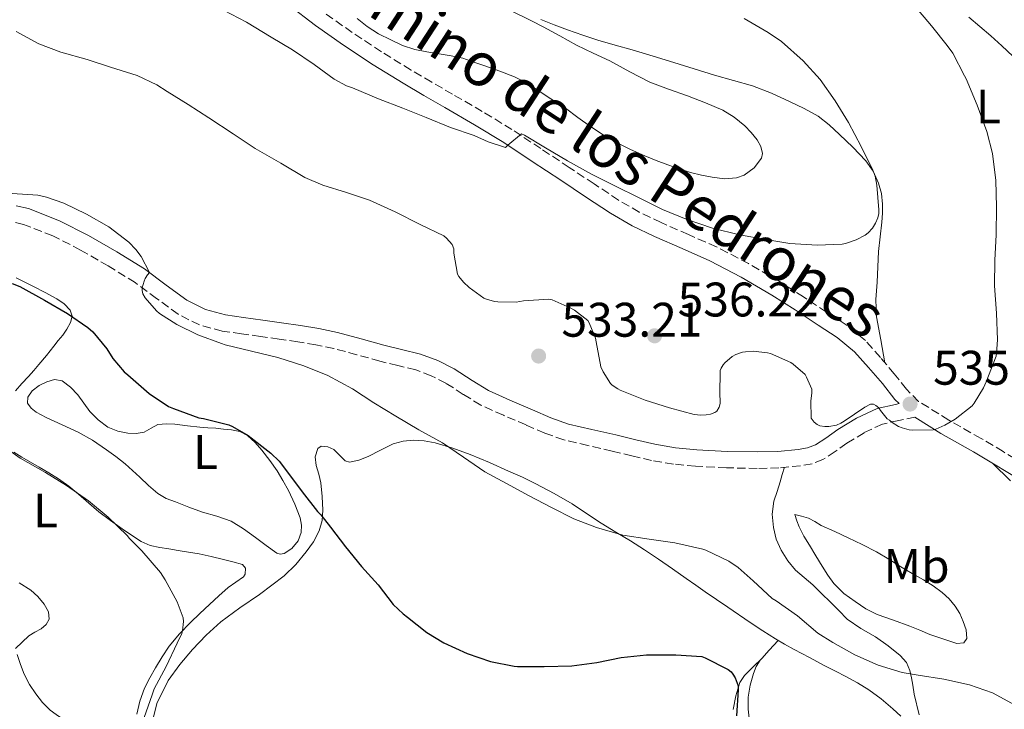
# Model space of a CAD drawing. Units: metres. Extents: x 553030 to 556470, y 4707816 to 4710155.
# Drawn here: x 554451 to 554654, y 4708843 to 4708986 of the extents above; entities that cross this region are included whole.
import ezdxf
from ezdxf.enums import TextEntityAlignment as Align

# ---------------------------------------------------------------- set-up
doc = ezdxf.new("R2010")
doc.units = ezdxf.units.M
doc.header["$MEASUREMENT"] = 0
doc.linetypes.add('DGN Style 3', pattern=[2.435890702152634, 1.739921930109024, -0.6959687720436097])
for name, color, linetype, lineweight in [('Camino', 7, 'DGN Style 3', 0), ('Cota de punto acotado terreno', 7, 'Continuous', 0), ('Curva de nivel directora', 30, 'Continuous', 30), ('Curva de nivel intermedia', 30, 'Continuous', 0), ('Etiqueta de uso rústico', 92, 'Continuous', 0), ('Fuente-manantial-naciente', 7, 'Continuous', 0), ('Línea de cambio de uso (parcela vista)', 92, 'Continuous', 0), ('Margen derecho', 7, 'Continuous', 0), ('Punto acotado terreno (símbolo)', 7, 'Continuous', 0)]:
    doc.layers.add(name, color=color, linetype=linetype, lineweight=lineweight)
doc.styles.add('Style-Arial', font='arial.ttf')

# ---------------------------------------------------------------- blocks, each defined once
blk = doc.blocks.new('5PATER')
at = {"layer": 'Fuente-manantial-naciente', "linetype": 'Continuous', "lineweight": 0}
h = blk.add_hatch(color=51, dxfattribs=at)
edge = h.paths.add_edge_path()
edge.add_ellipse((0, 0), major_axis=(-0.1095731443231308, -0.1110710700762829), ratio=0.9994222409660317, start_angle=0, end_angle=360)

msp = doc.modelspace()

# ---------------------------------------------------------------- linework, layer by layer
at = {"layer": 'Camino', "color": 7, "linetype": 'DGN Style 3', "lineweight": 0}
for points in [[(554658.6400000005, 4708893.820000002, 534.6000000000058), (554654.1000000008, 4708896.550000001, 534.7700000000042), (554649.5499999999, 4708899.270000001, 534.9499999999971), (554642.8199999998, 4708903.07, 535.1600000000036), (554636.6099999984, 4708906.939999999, 535.3800000000048), (554634.0899999993, 4708909.470000003, 535.5500000000029), (554631.5799999969, 4708912.630000001, 535.729999999996), (554628.6900000012, 4708916.03, 535.8699999999955), (554625.5899999988, 4708919.52, 536.0200000000041), (554621.6399999993, 4708922.750000001, 536.2200000000013), (554617.5500000011, 4708925.390000002, 536.4199999999983), (554612.8299999982, 4708928.529999999, 536.6600000000036), (554607.8500000006, 4708931.689999999, 536.8999999999943), (554601.449999999, 4708935.4, 537.2400000000054), (554594.7999999992, 4708938.86, 537.6100000000006), (554589.0100000001, 4708941.42, 537.9100000000036), (554583.3500000006, 4708943.890000002, 538.2299999999959), (554578.8500000011, 4708946.070000002, 538.5700000000071), (554574.5500000007, 4708948.520000001, 538.929999999993), (554569.4999999992, 4708951.869999999, 539.3200000000071), (554564.3700000016, 4708955.28, 539.6699999999984), (554558.4699999986, 4708959.189999999, 539.8099999999978), (554552.5100000018, 4708963.130000002, 539.9400000000023), (554546.3799999985, 4708966.86, 540.5599999999979), (554540.2399999985, 4708970.41, 541.1699999999983), (554535.9200000024, 4708972.92, 541.4100000000036), (554531.6399999997, 4708975.41, 541.6199999999953), (554525.5100000009, 4708979.200000001, 541.8899999999996), (554519.4899999971, 4708983.180000001, 542.1499999999943), (554513.8099999975, 4708987.170000002, 542.3600000000006)], [(554635.8399999995, 4708903.660000001, 535.3399999999965), (554632.5, 4708902.99, 535.1300000000047), (554629.1600000006, 4708902.25, 534.8099999999977), (554625.3500000018, 4708900.470000001, 534.6100000000007), (554621.7499999988, 4708898.28, 534.4100000000036), (554619.3299999981, 4708896.560000001, 534.1600000000036), (554616.8299999969, 4708894.900000001, 533.9700000000012), (554614.5599999982, 4708894.040000003, 533.979999999996), (554612.1900000012, 4708893.609999999, 534.0099999999948), (554607.7099999996, 4708893.210000001, 534.0000000000001), (554603.239999997, 4708893.080000003, 533.9900000000052), (554596.8700000012, 4708893.210000001, 534.0200000000042), (554590.4899999975, 4708893.560000002, 533.9900000000052), (554585.9099999999, 4708893.980000001, 533.7899999999937), (554581.3900000004, 4708894.730000001, 533.529999999999), (554577.3099999989, 4708895.699999999, 533.3200000000071), (554573.2399999986, 4708896.680000001, 533.1300000000047), (554568.2299999996, 4708897.800000003, 533.0899999999966), (554563.2399999985, 4708898.990000002, 533.0800000000017), (554559.3, 4708900.390000001, 532.7400000000054), (554555.4299999988, 4708902.070000002, 532.4100000000036), (554550.7300000003, 4708904.070000002, 532.279999999999), (554546.0599999989, 4708906.170000001, 532.279999999999), (554542.4400000002, 4708908.380000002, 532.3999999999943), (554538.8700000005, 4708910.699999999, 532.5200000000041), (554535.8199999996, 4708912.250000001, 532.529999999999), (554532.6200000009, 4708913.450000001, 532.4700000000012), (554528.8999999971, 4708914.36, 532.2700000000042), (554525.1800000002, 4708915.240000002, 532.0500000000029), (554520.4200000013, 4708916.590000001, 531.9199999999984), (554515.6600000004, 4708917.87, 531.779999999999), (554511.9699999979, 4708918.640000001, 531.4100000000036), (554508.2499999985, 4708919.24, 531.0500000000029), (554504.3799999994, 4708919.800000001, 530.9100000000036), (554500.5100000004, 4708920.350000001, 530.8399999999965), (554496.5599999985, 4708920.9, 530.8300000000019), (554492.6200000001, 4708921.45, 530.7899999999936), (554487.8999999972, 4708922.730000001, 530.6300000000047), (554483.4800000004, 4708924.950000001, 530.4499999999972), (554479.0199999991, 4708928.210000002, 530.3300000000017), (554474.6299999993, 4708931.480000002, 530.1799999999931), (554469.039999999, 4708934.92, 529.6499999999943), (554463.3199999991, 4708938.220000001, 529.029999999999), (554457.539999999, 4708941.16, 528.5800000000017), (554451.5199999998, 4708943.51, 528.179999999993), (554449.6499999987, 4708943.920000001, 528.0800000000019)]]:
    msp.add_polyline3d(points, dxfattribs=at)
at = {"layer": 'Curva de nivel directora', "color": 30, "linetype": 'Continuous', "lineweight": 30, "elevation": 525.0000000000001, "flags": 128}
for points in [[(554449.1500000004, 4708931.320000002), (554450.7499999985, 4708930.670000001), (554455.829999999, 4708927.880000001), (554460.5900000001, 4708925.130000002), (554464.8300000001, 4708922.220000002), (554465.8200000003, 4708921.310000002), (554468.7599999995, 4708917.77), (554469.98, 4708915.830000001), (554472.3299999991, 4708913.070000002), (554473.0800000002, 4708912.390000002), (554477.4700000001, 4708908.600000001), (554481.5099999991, 4708905.910000001), (554482.5499999984, 4708905.449999999), (554487.7400000007, 4708903.560000001), (554488.7099999986, 4708903.390000001), (554493.9500000001, 4708902.060000001), (554494.7500000002, 4708901.74), (554497.9499999988, 4708899.880000001), (554502.6499999994, 4708896.270000001), (554504.3799999994, 4708894.550000003), (554505.8999999993, 4708892.600000001), (554509.1499999993, 4708888.27), (554512.3300000001, 4708884.17), (554513.0199999984, 4708883.480000001), (554515.0199999989, 4708880.92), (554518.0900000001, 4708876.87), (554521.4299999994, 4708872.84), (554524.8400000003, 4708869.050000001), (554527.9499999994, 4708864.949999999), (554529.9900000001, 4708863.000000001), (554530.9099999988, 4708862.33), (554534.9099999998, 4708859.16)], [(554534.9099999998, 4708859.16), (554538.4399999991, 4708857.03), (554543.2600000004, 4708854.810000001), (554548.0899999985, 4708853.180000002), (554552.9900000001, 4708852.190000001), (554553.6699999997, 4708852.150000001), (554559.1900000006, 4708852.150000001), (554564.9199999993, 4708852.310000001), (554570.029999999, 4708853), (554575.0699999993, 4708853.99), (554580.3099999985, 4708854.59), (554585.8000000004, 4708854.59), (554586.3899999983, 4708854.59), (554591.7699999983, 4708854.220000001), (554592.4700000002, 4708853.960000002), (554597.2099999988, 4708851.529999999), (554597.8199999989, 4708851.02), (554598.19, 4708850.600000001), (554598.6500000004, 4708849.800000002), (554599.2599999984, 4708848.15), (554599.2599999984, 4708847.350000001), (554598.9500000001, 4708841.99)]]:
    msp.add_lwpolyline(points, dxfattribs=at)
at = {"layer": 'Curva de nivel intermedia', "color": 30, "linetype": 'Continuous', "lineweight": 0, "flags": 128}
for points, elevation in [([(554492.8400000014, 4708987.8), (554497.6300000014, 4708985.27), (554502.7300000021, 4708982.23), (554507.16, 4708979.560000001), (554511.6100000002, 4708976.539999999), (554515.7699999999, 4708973.550000001), (554518.3200000003, 4708972.17), (554519.5200000005, 4708971.74), (554524.9200000007, 4708969.480000001), (554529.9800000011, 4708967.5), (554534.8000000003, 4708965.630000001), (554539.7900000014, 4708963.559999999), (554544.7300000011, 4708961.909999999), (554547.6100000001, 4708960.539999999), (554551.2100000009, 4708959.429999999), (554551.6600000003, 4708959.909999999), (554554.5200000012, 4708962.199999998), (554555.0800000001, 4708961.930000001), (554559.4400000009, 4708959.34), (554564.0000000007, 4708956.65), (554568.9400000004, 4708953.91), (554574.0299999999, 4708951.369999998), (554578.5200000004, 4708949.16), (554583.6100000021, 4708946.59), (554588.5499999997, 4708944.600000001), (554593.9600000011, 4708942.73), (554599.5500000012, 4708941.369999998), (554605.0300000019, 4708940.359999998), (554609.9800000006, 4708939.58), (554615.610000001, 4708939.189999999), (554620.780000001, 4708939.399999999), (554621.4800000006, 4708939.539999997), (554623.7100000012, 4708940.329999999), (554625.5300000008, 4708941.259999999), (554626.1699999999, 4708941.739999999), (554627.0799999997, 4708942.699999998), (554627.7100000001, 4708943.749999999), (554628.1500000004, 4708944.890000001), (554628.3600000005, 4708945.77), (554628.3800000006, 4708946.55), (554627.9900000016, 4708951.619999999), (554627.6100000016, 4708953.460000001), (554627.1600000003, 4708954.71), (554624.7300000004, 4708959.58), (554622.0800000018, 4708964.55), (554619.3700000006, 4708969.02), (554616.2200000011, 4708973.430000001), (554612.7300000021, 4708977.319999998), (554608.2500000005, 4708981.32), (554605.5000000013, 4708983.15), (554600.5599999992, 4708986.029999999)], 540.0000000000001), ([(554592.7000000004, 4708904.15), (554593.5499999997, 4708904.3), (554594.4700000007, 4708904.619999999), (554594.8900000008, 4708904.949999998), (554595.3400000001, 4708905.739999999), (554595.5500000003, 4708906.470000001), (554595.5800000015, 4708907.13), (554595.480000001, 4708908.27), (554595.5599999991, 4708913.34), (554595.7699999993, 4708913.819999999), (554596.1900000017, 4708914.52), (554596.5400000004, 4708914.92), (554598.0300000013, 4708916.23), (554598.78, 4708916.630000002), (554600.2000000017, 4708917.099999999), (554600.8299999997, 4708917.21), (554602.3899999999, 4708917.289999999), (554605.3499999993, 4708916.970000002), (554605.9600000017, 4708916.810000001), (554610.1500000004, 4708914.949999998), (554610.6700000013, 4708914.62), (554613.1100000021, 4708912.489999999), (554613.4500000018, 4708911.929999999), (554614.4900000012, 4708909.430000001), (554614.5100000014, 4708908.63), (554614.3000000012, 4708907.060000001), (554614.3800000016, 4708903.449999998), (554614.9900000019, 4708902.659999999), (554615.610000001, 4708902.17), (554616.1500000019, 4708901.899999999), (554617.1900000012, 4708901.74), (554618.0600000008, 4708901.75), (554619.6100000021, 4708902.020000001), (554620.5500000007, 4708902.409999999), (554621.2100000001, 4708902.859999998), (554625.4700000003, 4708905.739999999), (554626.6799999997, 4708906.339999998), (554627.2899999998, 4708906.359999998), (554627.7700000004, 4708906.100000001), (554628.3899999995, 4708905.59), (554628.7000000002, 4708905.08), (554630.0900000005, 4708903.34), (554630.570000001, 4708903.050000001), (554631.1499999999, 4708902.57), (554632.4100000006, 4708901.779999998), (554633.1799999995, 4708901.460000001), (554634.6799999994, 4708901.05), (554635.2600000005, 4708900.980000001), (554639.6400000014, 4708901.060000001), (554640.1700000011, 4708901.210000001), (554642.0399999998, 4708902.020000001), (554644.1400000008, 4708903.27), (554647.6700000003, 4708906.039999999), (554648.1200000016, 4708906.600000001), (554650.0400000017, 4708909.720000001), (554650.6000000006, 4708910.949999999), (554652.620000001, 4708916.300000001), (554652.7300000007, 4708916.819999999), (554652.9200000007, 4708919.67), (554652.6800000014, 4708925.140000001), (554652.3300000007, 4708930.81), (554652.3799999997, 4708936.140000001), (554652.63, 4708941.34), (554652.7000000017, 4708947.130000001), (554652.600000001, 4708952.600000001), (554651.9000000013, 4708958.179999999), (554650.7100000001, 4708962.71), (554648.7300000018, 4708968.140000002), (554646.4600000009, 4708973.589999998), (554646.11, 4708974.179999999), (554643.6600000003, 4708978.869999998), (554642.4900000013, 4708980.470000001), (554639.2800000015, 4708984.55), (554635.8000000013, 4708988.630000001)], 535), ([(554449.9600000017, 4708983.369999999), (554454.6800000002, 4708980.84), (554459.24, 4708979.100000001), (554464.7000000007, 4708977.59), (554469.5000000016, 4708975.989999999), (554475.0200000004, 4708974.25), (554479.0999999995, 4708972.350000001), (554481.2400000008, 4708971), (554485.5800000017, 4708968.269999999), (554489.8200000017, 4708965.499999999), (554494.8300000008, 4708962.249999999), (554499.4000000017, 4708959.189999999), (554504.7000000012, 4708956.17), (554509.6900000002, 4708953.230000001), (554513.4000000006, 4708951.609999999), (554518.28, 4708950.119999999), (554523.0499999999, 4708948.539999999), (554528.3600000007, 4708946.140000001), (554533.5100000005, 4708943.480000001), (554538.4400000013, 4708941.179999998), (554539.0000000001, 4708940.67), (554540.12, 4708939.350000001), (554540.4700000009, 4708938.440000001), (554540.490000001, 4708937.550000001), (554541.2599999999, 4708933.239999999), (554541.5599999995, 4708932.749999999), (554542.5200000005, 4708931.560000001), (554543.6900000018, 4708930.470000001), (554546.7000000003, 4708928.300000002), (554547.2600000014, 4708928.039999997), (554548.8700000007, 4708927.589999998), (554549.5600000013, 4708927.499999999), (554553.3700000001, 4708927.470000001), (554554.8699999999, 4708927.74), (554560.1699999997, 4708928.09), (554560.8300000011, 4708927.899999999), (554564.5199999993, 4708926.300000001), (554565.4500000012, 4708925.789999999), (554568.1700000014, 4708923.63), (554568.4599999998, 4708923.149999999), (554569.820000001, 4708920.009999999), (554569.9000000015, 4708919.269999999), (554570.8899999994, 4708914.07), (554571.35, 4708913.050000001), (554572.8699999999, 4708910.63), (554573.2600000009, 4708910.279999999), (554574.3800000009, 4708909.499999999), (554574.8900000005, 4708909.239999999), (554580.0700000017, 4708907.21), (554585.0800000007, 4708905.580000001), (554590.2199999993, 4708904.249999999), (554591.5600000004, 4708904.119999999), (554592.7000000004, 4708904.15)], 535), ([(554449.1300000002, 4708949.899999999), (554454.4800000013, 4708949.550000001), (554456.2800000005, 4708949.16), (554459.8800000014, 4708947.880000002), (554464.5599999997, 4708945.66), (554469.1200000016, 4708943.02), (554473.2800000013, 4708939.819999999), (554474.760000001, 4708938.330000001), (554475.8200000006, 4708936.909999999), (554477.5800000018, 4708933.579999999), (554477.1799999995, 4708933.100000001), (554476.7000000011, 4708932.309999999), (554476.4599999997, 4708931.75), (554476.0700000009, 4708930.409999999), (554476.0599999997, 4708929.83), (554476.1700000014, 4708929.15), (554476.7000000011, 4708928.33), (554479.0000000012, 4708925.63), (554479.6400000005, 4708925.08), (554483.180000001, 4708922.81), (554487.5300000006, 4708920.710000001), (554492.4700000006, 4708918.869999999), (554493.1800000012, 4708918.649999999), (554498.6500000006, 4708917.289999999), (554504.1100000012, 4708915.99), (554509.4700000011, 4708914.3), (554514.4100000008, 4708912.269999999), (554519.5300000017, 4708909.550000001), (554523.9599999996, 4708906.630000001), (554528.5100000005, 4708903.899999999), (554533.2900000014, 4708901.07), (554538.1200000017, 4708898.390000001), (554542.5099999994, 4708895.399999999), (554546.9100000004, 4708892.390000001), (554551.3899999998, 4708889.960000001), (554556.0900000003, 4708887.42), (554560.7100000004, 4708885.02), (554565.3100000004, 4708882.699999999), (554570.010000001, 4708880.869999998), (554575.4699999995, 4708879.310000001), (554580.8700000017, 4708878.430000001), (554586.1900000015, 4708877.690000001), (554591.9500000017, 4708876.409999999), (554592.5900000008, 4708876.17), (554597.3499999995, 4708873.899999999), (554599.2899999997, 4708872.59), (554602.41, 4708869.849999999), (554606.3300000007, 4708866.230000001), (554607.1799999998, 4708865.689999999), (554611.5600000008, 4708862.599999998), (554615.7699999998, 4708859.050000001), (554618.8400000008, 4708857.079999999), (554623.4000000006, 4708854.55), (554628.2199999996, 4708852.439999999), (554633.2199999997, 4708850.92), (554636.5400000013, 4708850.380000001), (554641.8299999996, 4708849.509999999), (554647.1300000015, 4708848.34), (554651.8600000012, 4708846.710000001), (554652.8100000012, 4708846.25), (554657.9600000009, 4708843.42)], 530.0000000000001), ([(554446.6, 4708898.140000001), (554450.790000001, 4708895.179999998), (554456.0700000004, 4708892.220000001), (554460.4300000013, 4708889.53), (554464.9199999997, 4708886.380000001), (554469.03, 4708883.019999999), (554472.9400000017, 4708879.21), (554473.400000002, 4708878.600000001), (554475.9800000014, 4708876.029999999), (554479.8300000004, 4708871.579999999), (554480.8300000018, 4708870.039999999), (554483.2600000014, 4708865.529999998), (554484.5500000011, 4708862.189999999), (554484.5900000014, 4708861.42), (554484.3800000013, 4708859.529999999), (554484.2300000015, 4708858.99), (554483.3100000006, 4708856.939999999), (554481.0000000016, 4708852.140000001), (554478.5400000007, 4708847.550000001), (554478.3300000007, 4708846.939999999), (554478.1400000006, 4708846.310000001), (554476.4700000009, 4708841.579999999)], 520)]:
    msp.add_lwpolyline(points, dxfattribs=dict(at, elevation=elevation))
at = {"layer": 'Línea de cambio de uso (parcela vista)', "color": 92, "linetype": 'Continuous', "lineweight": 0, "extrusion": (0.6731269306828603, -0.6714606618348771, 0.3099043639540118), "elevation": -2788328.016725378, "flags": 128}
msp.add_lwpolyline([(3725464.223574498, 909413.7114994444), (3725466.530427734, 909414.0440727833), (3725469.288299792, 909414.4437497876)], dxfattribs=at)
at = {"layer": 'Línea de cambio de uso (parcela vista)', "color": 92, "linetype": 'Continuous', "lineweight": 0, "extrusion": (-0.198653728136407, -0.1975561937268136, 0.9599522105905482), "elevation": -1039932.304587625, "flags": 128}
msp.add_lwpolyline([(-2947796.544094311, 3565098.431228856), (-2947796.544094311, 3565098.378045682)], dxfattribs=at)
at = {"layer": 'Línea de cambio de uso (parcela vista)', "color": 92, "linetype": 'Continuous', "lineweight": 0}
for points in [[(554520.5, 4708986.060000001, 544.0200000000041), (554522.5999999996, 4708984.430000001, 544.0200000000041), (554524.9500000002, 4708982.92, 544.0399999999936), (554527.4400000004, 4708981.630000001, 544.0500000000029), (554529.8799999999, 4708980.460000001, 544.0599999999977), (554532.4299999997, 4708979.640000001, 544.070000000007), (554534.9400000004, 4708979.199999999, 544.1100000000006), (554537.4500000002, 4708978.779999999, 544.1499999999943), (554539.9299999997, 4708978.369999999, 544.1499999999943), (554542.3799999999, 4708977.83, 544.1499999999943), (554544.6600000003, 4708977.07, 544.1600000000036), (554546.9100000003, 4708976.25, 544.1699999999983), (554549.9800000004, 4708975.17, 544.179999999993), (554553.04, 4708974.039999999, 544.1999999999971), (554555.3499999996, 4708972.850000001, 544.1999999999971), (554557.5499999998, 4708971.430000001, 544.1999999999971), (554560.5700000003, 4708969.49, 544.1300000000047), (554563.5599999996, 4708967.5, 544.070000000007), (554566.1399999997, 4708965.619999999, 544.070000000007), (554568.7199999997, 4708963.74, 544.0899999999965), (554571.3899999997, 4708962.02, 544.1000000000058), (554574.1600000003, 4708960.460000001, 544.1199999999953), (554577.0499999998, 4708959.02, 544.179999999993), (554580, 4708957.710000001, 544.2599999999948), (554582.3600000005, 4708956.75, 544.2599999999948), (554584.7300000004, 4708955.83, 544.279999999999), (554587.0800000001, 4708954.99, 544.3699999999953), (554589.4500000002, 4708954.220000001, 544.4700000000012), (554591.6799999997, 4708953.67, 544.5500000000029), (554593.9299999997, 4708953.26, 544.6300000000047), (554596.4299999997, 4708952.949999999, 544.779999999999), (554598.9400000004, 4708953.109999999, 544.9199999999983), (554600.5300000003, 4708953.66, 544.9700000000012), (554602.6299999999, 4708955.17, 545.0500000000029), (554604.1200000001, 4708957.210000001, 545.1300000000047), (554604.3399999999, 4708958.130000001, 545.1600000000036), (554604, 4708959.630000001, 545.1999999999971), (554603.2100000001, 4708960.99, 545.2400000000052), (554602.0099999999, 4708962.49, 545.25), (554600.6500000004, 4708963.850000001, 545.2400000000052), (554598.4900000002, 4708965.66, 545.2299999999959), (554596.1399999997, 4708967.109999999, 545.1900000000023), (554592.5099999999, 4708968.640000001, 544.9499999999971), (554588.8399999999, 4708970.060000001, 544.6600000000036), (554584.9100000003, 4708971.430000001, 544.4799999999959), (554581.0199999996, 4708972.890000001, 544.2899999999936), (554576.8799999999, 4708975.050000001, 544.0899999999965), (554572.7800000003, 4708977.310000001, 543.8899999999994), (554569.3200000003, 4708978.92, 543.8099999999977), (554565.8799999999, 4708980.57, 543.8000000000029), (554562.4299999997, 4708982.460000001, 543.8099999999977), (554558.9699999997, 4708984.350000001, 543.8099999999977), (554556.6900000004, 4708985.52, 543.8000000000029), (554552.0999999996, 4708987.800000001, 543.6900000000023)], [(554629.6399999997, 4708914.91, 535.8300000000017), (554628.7699999996, 4708919.65, 536.279999999999), (554627.9000000004, 4708924.390000001, 536.7400000000052), (554627.75, 4708927.970000001, 537.2100000000064), (554628.0099999999, 4708931.560000001, 537.7700000000041), (554628.1500000004, 4708934.75, 538.2100000000064), (554628.3300000001, 4708937.939999999, 538.6600000000036), (554628.6399999997, 4708940.949999999, 539.0899999999965), (554628.9900000002, 4708943.960000001, 539.5099999999948), (554629.1200000001, 4708945.82, 539.6699999999983), (554629.1600000003, 4708947.689999999, 539.75), (554628.9199999999, 4708949.890000001, 539.8500000000058), (554628.2800000003, 4708952.060000001, 539.9600000000064), (554627.1799999997, 4708954.5, 540.1000000000058), (554625.6600000003, 4708956.680000001, 540.25), (554623, 4708959.480000001, 540.3699999999953), (554620.2400000002, 4708962.119999999, 540.4900000000052), (554618.1200000001, 4708964.09, 540.8300000000017), (554615.8499999996, 4708965.859999999, 541.1900000000023), (554612.9500000002, 4708967.49, 541.3600000000006), (554609.9299999997, 4708968.890000001, 541.4600000000064), (554606.1500000004, 4708970.619999999, 541.529999999999), (554602.2800000003, 4708972.140000001, 541.6100000000006), (554598.3399999999, 4708973.25, 541.6900000000023), (554594.4000000004, 4708974.33, 541.7700000000041), (554590.2000000002, 4708975.66, 541.8500000000058), (554586, 4708976.99, 541.9400000000023), (554581.6900000004, 4708978.289999999, 542.0500000000029), (554577.3899999997, 4708979.58, 542.1699999999983), (554573.8399999999, 4708980.58, 542.2599999999948), (554570.2999999998, 4708981.58, 542.3600000000006), (554567.1399999997, 4708982.609999999, 542.4900000000052), (554564.0099999999, 4708983.720000001, 542.6300000000047), (554561.2300000004, 4708984.76, 542.6999999999971), (554558.4800000004, 4708985.869999999, 542.7599999999948)], [(554646.9600000001, 4708986.310000001, 534.0399999999936), (554649.2599999999, 4708984.4, 533.820000000007), (554651.5300000003, 4708982.49, 533.570000000007), (554653.8300000001, 4708980.42, 533.279999999999), (554656.1200000001, 4708978.310000001, 532.9700000000012)], [(554449.8499999996, 4708909.109999999, 521.4100000000036), (554451.1799999997, 4708910.619999999, 521.6900000000023), (554452.5499999998, 4708912.07, 521.9600000000064), (554453.6399999997, 4708913.310000001, 522.4499999999971), (554454.7100000001, 4708914.550000001, 522.9700000000012), (554456.2400000002, 4708916.430000001, 523.3699999999953), (554457.75, 4708918.350000001, 523.779999999999), (554458.7000000002, 4708919.5, 524.2200000000012), (554459.6399999997, 4708920.65, 524.6100000000006), (554460.4800000004, 4708921.880000001, 524.820000000007), (554461.2100000001, 4708923.210000001, 524.9799999999959), (554461.54, 4708924.529999999, 525.1199999999953), (554461.1500000004, 4708925.82, 525.1900000000023), (554459.9000000004, 4708927.119999999, 525.179999999993), (554458.4299999997, 4708928.109999999, 525.1699999999983), (554455.9900000002, 4708929.41, 525.1600000000036), (554453.5499999998, 4708930.680000001, 525.1399999999994), (554451.7699999996, 4708931.59, 525.1199999999953), (554449.9600000001, 4708932.460000001, 525.0599999999977)], [(554474.79, 4708900.32, 523.1699999999983), (554476.4699999997, 4708900.600000001, 523.3000000000029), (554477.8799999999, 4708901.430000001, 523.4499999999971), (554479.3099999996, 4708902.15, 523.6100000000006), (554481.0700000003, 4708902.279999999, 523.7700000000041), (554482.8300000001, 4708902.199999999, 523.929999999993), (554485.3899999997, 4708901.9, 523.9900000000052), (554487.9500000002, 4708901.630000001, 524.0500000000029), (554489.6100000005, 4708901.5, 524.3899999999994), (554491.2599999999, 4708901.369999999, 524.7400000000052), (554492.8899999997, 4708901.230000001, 524.8699999999953), (554494.5199999996, 4708901.07, 524.9499999999971), (554496.2300000004, 4708900.699999999, 525), (554497.8200000003, 4708899.880000001, 525.029999999999), (554499.4400000004, 4708898.460000001, 525.029999999999), (554500.8099999996, 4708896.84, 525.0099999999948), (554502.4299999997, 4708894.75, 524.9900000000052), (554503.9500000002, 4708892.59, 524.9499999999971), (554505.1600000003, 4708890.560000001, 524.8000000000029), (554506.2800000003, 4708888.49, 524.529999999999), (554507.5999999996, 4708885.699999999, 524.1300000000047), (554508.7100000001, 4708882.84, 523.6900000000023), (554509.0099999999, 4708881.369999999, 523.4499999999971), (554508.9199999999, 4708879.869999999, 523.2100000000064), (554508.29, 4708878.109999999, 522.9499999999971), (554506.9900000002, 4708876.539999999, 522.7899999999936), (554505.4100000003, 4708875.52, 522.7400000000052), (554504.5899999999, 4708875.369999999, 522.7299999999959), (554503.8700000001, 4708875.59, 522.7299999999959), (554501.6799999997, 4708877.189999999, 522.7100000000064), (554499.4800000004, 4708878.810000001, 522.7299999999959), (554497.0099999999, 4708880.58, 522.8300000000017), (554494.4299999997, 4708882.199999999, 522.9499999999971), (554491.5199999996, 4708883.199999999, 522.9700000000012), (554488.54, 4708884.01, 522.8899999999994), (554485.7300000004, 4708885.060000001, 522.679999999993), (554482.9400000004, 4708886.15, 522.4700000000012), (554481.0300000003, 4708886.890000001, 522.3500000000058), (554479.2699999996, 4708887.9, 522.25), (554477.3700000001, 4708889.560000001, 522.2100000000064), (554475.5300000003, 4708891.26, 522.179999999993), (554474.0199999996, 4708892.65, 522.0599999999977), (554472.5099999999, 4708894.039999999, 521.929999999993), (554470.6299999999, 4708895.539999999, 521.8000000000029), (554468.6500000004, 4708896.92, 521.7200000000012), (554465.79, 4708898.890000001, 521.6999999999971), (554462.7800000003, 4708900.59, 521.6999999999971), (554459.4800000004, 4708902.09, 521.7100000000064), (554456.1900000004, 4708903.59, 521.7200000000012), (554455.1500000004, 4708904.15, 521.7299999999959), (554454.1200000001, 4708904.710000001, 521.7299999999959), (554453.0800000001, 4708905.529999999, 521.7299999999959), (554452.3300000001, 4708906.539999999, 521.7299999999959), (554452.4100000003, 4708907.82, 521.7899999999936), (554453.3099999996, 4708909.100000001, 521.9100000000036), (554454.75, 4708910.24, 522.0800000000017), (554456.3300000001, 4708910.99, 522.2599999999948), (554457.9299999997, 4708911.439999999, 522.4499999999971), (554459.4800000004, 4708911.210000001, 522.6300000000047), (554461.25, 4708909.9, 522.7700000000041), (554462.7599999999, 4708908.27, 522.820000000007), (554463.9699999997, 4708906.550000001, 522.8500000000058), (554465.1900000004, 4708904.859999999, 522.8699999999953), (554466.9199999999, 4708903.100000001, 522.8800000000047), (554468.9699999997, 4708901.630000001, 522.8899999999994), (554471, 4708900.77, 522.9499999999971), (554473.0999999996, 4708900.359999999, 523.0599999999977), (554474.79, 4708900.32, 523.1699999999983)], [(554477.8200000003, 4708839.480000001, 520.5800000000017), (554479.0800000001, 4708844.52, 520.6199999999953), (554481.4299999997, 4708849.230000001, 520.7400000000052), (554483.8200000003, 4708852.560000001, 521.0099999999948), (554486.4600000001, 4708855.630000001, 521.2899999999936), (554489.25, 4708858.66, 521.5500000000029), (554492.2800000003, 4708861.4, 521.8099999999977), (554496.2699999996, 4708864.24, 521.9900000000052), (554500.2800000003, 4708867.029999999, 522.2599999999948), (554502.8799999999, 4708868.939999999, 522.679999999993), (554505.4199999999, 4708870.890000001, 523.1900000000023), (554507.8200000003, 4708873.220000001, 523.7299999999959), (554509.9800000004, 4708875.850000001, 524.2599999999948), (554511.4900000002, 4708877.92, 524.5599999999977), (554512.6799999997, 4708880.220000001, 524.8399999999965), (554513.2400000002, 4708882.32, 525.1499999999943), (554513.3899999997, 4708884.460000001, 525.4600000000064), (554513.2999999998, 4708887.289999999, 525.7899999999936), (554513, 4708890.109999999, 526.1000000000058), (554512.5499999998, 4708891.91, 526.2899999999936), (554512.04, 4708893.689999999, 526.4700000000012), (554511.8300000001, 4708895.470000001, 526.6100000000006), (554512.3600000005, 4708897.230000001, 526.7100000000064), (554513.0599999996, 4708897.689999999, 526.7400000000052), (554514.4400000004, 4708897.529999999, 526.7599999999948), (554515.7100000001, 4708897, 526.7700000000041), (554517.2599999999, 4708895.42, 526.7299999999959), (554518.0300000003, 4708894.619999999, 526.6999999999971), (554518.9100000003, 4708894.350000001, 526.7299999999959), (554520.8399999999, 4708894.800000001, 526.9700000000012), (554522.7599999999, 4708895.560000001, 527.3500000000058), (554525.3300000001, 4708896.890000001, 527.9499999999971), (554527.9800000004, 4708898.15, 528.529999999999), (554530.0499999998, 4708898.730000001, 528.9199999999983), (554532.1500000004, 4708898.92, 529.2400000000052), (554534.3799999999, 4708898.789999999, 529.4700000000012), (554536.5999999996, 4708898.350000001, 529.6100000000006), (554540.2999999998, 4708897.25, 529.7400000000052), (554543.9000000004, 4708895.949999999, 529.8800000000047), (554547.8799999999, 4708894.279999999, 530.1000000000058), (554551.8300000001, 4708892.550000001, 530.3300000000017), (554554.6699999999, 4708891.25, 530.429999999993), (554557.4800000004, 4708889.9, 530.4900000000052), (554561.2699999996, 4708887.9, 530.5500000000029), (554564.9500000002, 4708885.74, 530.4100000000036), (554567.9500000002, 4708883.74, 530.1100000000006), (554570.9400000004, 4708881.74, 529.8099999999977), (554573.9699999997, 4708879.939999999, 529.5200000000041), (554577, 4708878.140000001, 529.2200000000012), (554579.9500000002, 4708876.27, 528.9700000000012), (554582.8399999999, 4708874.33, 528.7100000000064), (554585.6900000004, 4708872.33, 528.2899999999936), (554588.54, 4708870.33, 527.8300000000017), (554590.5099999999, 4708868.949999999, 527.5599999999977), (554592.4900000002, 4708867.560000001, 527.3300000000017), (554597.1200000001, 4708864.380000001, 527.0500000000029), (554601.79, 4708861.24, 526.929999999993), (554604.3700000001, 4708859.539999999, 526.8999999999943), (554606.9900000002, 4708857.9, 526.8899999999994), (554608.9000000004, 4708856.77, 526.8899999999994), (554610.8399999999, 4708855.689999999, 526.8899999999994), (554614.04, 4708853.980000001, 526.8899999999994), (554617.2400000002, 4708852.300000001, 526.8899999999994), (554619.3899999997, 4708851.199999999, 526.8899999999994), (554621.54, 4708850.100000001, 526.8899999999994), (554623.9400000004, 4708848.76, 526.9100000000036), (554626.2800000003, 4708847.300000001, 526.9499999999971), (554628.8600000005, 4708845.460000001, 527.0500000000029), (554631.2999999998, 4708843.430000001, 527.1600000000036), (554632.9299999997, 4708841.869999999, 527.1600000000036)], [(554474.9199999999, 4708842.279999999, 519.0500000000029), (554475.5800000001, 4708845.01, 519.070000000007), (554476.5199999996, 4708847.66, 519.1100000000006), (554477.6200000001, 4708849.800000001, 519.2100000000064), (554478.8300000001, 4708851.880000001, 519.320000000007), (554480.1600000003, 4708854.140000001, 519.3999999999943), (554481.6299999999, 4708856.33, 519.4799999999959), (554483.75, 4708858.880000001, 519.570000000007), (554486.04, 4708861.230000001, 519.6699999999983), (554487.9900000002, 4708863.100000001, 520.0399999999936), (554489.9600000001, 4708864.949999999, 520.4900000000052), (554491.8899999997, 4708866.720000001, 520.570000000007), (554493.8499999996, 4708868.470000001, 520.6600000000036), (554495.4299999997, 4708869.59, 520.9199999999983), (554497.0199999996, 4708870.67, 521.1600000000036), (554497.3700000001, 4708871.25, 521.1999999999971), (554497.4100000003, 4708872.439999999, 521.2599999999948), (554496.8099999996, 4708873.230000001, 521.2899999999936), (554494.8200000003, 4708873.789999999, 521.2899999999936), (554492.8300000001, 4708874.27, 521.2700000000041), (554490.3300000001, 4708874.850000001, 521.1999999999971), (554487.8300000001, 4708875.4, 521.0800000000017), (554485.6600000003, 4708875.789999999, 520.8399999999965), (554483.4800000004, 4708876.15, 520.5800000000017), (554481.5899999999, 4708876.439999999, 520.4900000000052), (554479.6900000004, 4708876.710000001, 520.4100000000036), (554477.7000000002, 4708877.15, 520.1699999999983), (554475.8300000001, 4708877.960000001, 519.9900000000052), (554473.8399999999, 4708879.27, 519.9700000000012), (554471.9000000004, 4708880.630000001, 519.9600000000064), (554469.4800000004, 4708882.34, 519.9100000000036), (554467.0999999996, 4708884.09, 519.8600000000006), (554464.9900000002, 4708885.9, 519.7599999999948), (554462.9100000003, 4708887.75, 519.6699999999983), (554460.8799999999, 4708889.41, 519.6600000000036), (554458.75, 4708890.939999999, 519.6499999999943), (554456.7699999996, 4708892.15, 519.6199999999953), (554454.7800000003, 4708893.32, 519.6100000000006), (554452.9600000001, 4708894.380000001, 519.6100000000006), (554451.1500000004, 4708895.430000001, 519.6100000000006), (554449.5199999996, 4708896.430000001, 519.6100000000006)], [(554651.8899999997, 4708894.15, 534.8000000000029), (554655.5700000003, 4708890.49, 534.6499999999943)], [(554635.7000000002, 4708846.449999999, 529.320000000007), (554635.4000000004, 4708848.26, 529.8600000000006), (554635.1399999997, 4708849.800000001, 529.8899999999994), (554634.8200000003, 4708851.34, 529.8899999999994), (554634.0800000001, 4708853.01, 530.279999999999), (554632.8200000003, 4708854.41, 530.6100000000006), (554630.2999999998, 4708856.439999999, 530.8500000000058), (554627.6699999999, 4708858.300000001, 531.0899999999965), (554624.6799999997, 4708860.02, 531.3800000000047), (554621.8499999996, 4708861.960000001, 531.6499999999943), (554620.0999999996, 4708863.699999999, 531.8099999999977), (554618.3600000005, 4708865.449999999, 531.929999999993), (554616.54, 4708867.230000001, 531.9799999999959), (554614.7100000001, 4708869, 532.0399999999936), (554612.9500000002, 4708870.550000001, 532.320000000007), (554611.1600000003, 4708872.09, 532.6100000000006), (554609.5300000003, 4708874.01, 532.6000000000058), (554608.1900000004, 4708876.199999999, 532.6100000000006), (554607.1799999997, 4708878.49, 532.8699999999953), (554606.5999999996, 4708880.869999999, 533.1300000000047), (554606.3399999999, 4708883.609999999, 533.3300000000017), (554606.6799999997, 4708886.310000001, 533.5099999999948), (554607.3200000003, 4708888.310000001, 533.570000000007), (554607.9600000001, 4708890.310000001, 533.6699999999983), (554608.4000000004, 4708891.810000001, 533.8300000000017), (554608.8499999996, 4708893.310000001, 534)], [(554610.9900000002, 4708883.560000001, 533.1300000000047), (554611.4299999997, 4708882.27, 533.0099999999948), (554611.8799999999, 4708880.980000001, 532.8999999999943), (554612.8799999999, 4708879.07, 532.8099999999977), (554614.0700000003, 4708877.24, 532.7400000000052), (554615.3799999999, 4708875.050000001, 532.5200000000041), (554616.6799999997, 4708872.869999999, 532.3300000000017), (554617.8200000003, 4708871.039999999, 532.2299999999959), (554619.0800000001, 4708869.27, 532.1300000000047), (554621.1100000005, 4708867.26, 532.0099999999948), (554623.4500000002, 4708865.58, 531.8899999999994), (554625.6799999997, 4708864.100000001, 531.9499999999971), (554628.04, 4708862.890000001, 532.0399999999936), (554631.4199999999, 4708861.699999999, 531.7100000000064), (554634.79, 4708860.52, 531.4100000000036), (554636.8600000005, 4708859.65, 531.4100000000036), (554638.9400000004, 4708858.779999999, 531.429999999993), (554641, 4708858.050000001, 531.4100000000036), (554643.0800000001, 4708857.4, 531.529999999999), (554644.5199999996, 4708856.9, 531.8000000000029), (554645.9400000004, 4708857.060000001, 532.1199999999953), (554646.5800000001, 4708857.939999999, 532.3300000000017), (554646.4500000002, 4708859.720000001, 532.6499999999943), (554645.7999999998, 4708861.460000001, 532.9700000000012), (554645.0999999996, 4708863.07, 533.3300000000017), (554644.1699999999, 4708864.619999999, 533.6999999999971), (554642.9299999997, 4708866.140000001, 534.0500000000029), (554641.5, 4708867.460000001, 534.2299999999959), (554639.5999999996, 4708868.810000001, 534.2400000000052), (554637.6399999997, 4708870.039999999, 534.25), (554635.2999999998, 4708871.380000001, 534.3000000000029), (554632.9500000002, 4708872.730000001, 534.3399999999965), (554630.4299999997, 4708874.32, 534.3500000000058), (554627.8700000001, 4708875.859999999, 534.3399999999965), (554624.9600000001, 4708877.33, 534.3300000000017), (554622.0300000003, 4708878.730000001, 534.3099999999977), (554619.25, 4708880.02, 534.25), (554616.4699999997, 4708881.300000001, 534.1300000000047), (554615.1500000004, 4708882.130000001, 534.0399999999936), (554613.7999999998, 4708882.82, 533.8000000000029), (554612.3899999997, 4708883.189999999, 533.4600000000064), (554610.9900000002, 4708883.560000001, 533.1300000000047)], [(554450.5800000001, 4708869.41, 517.6199999999953), (554452.9900000002, 4708867.949999999, 517.6100000000006), (554454.4699999997, 4708866.619999999, 517.6699999999983), (554455.75, 4708865.029999999, 517.7700000000041), (554456.6600000003, 4708863.480000001, 517.7100000000064), (554456.8399999999, 4708861.91, 517.5099999999948), (554456.2000000002, 4708860.859999999, 517.070000000007), (554455.1600000003, 4708859.960000001, 516.6499999999943), (554453.8300000001, 4708859.25, 516.4700000000012), (554452.5899999999, 4708858.470000001, 516.3600000000006), (554451.2000000002, 4708857.17, 516.2700000000041), (554449.8200000003, 4708855.859999999, 516.1900000000023)], [(554450.1699999999, 4708854.65, 516.1600000000036), (554450.8700000001, 4708852.58, 516.1600000000036), (554451.6600000003, 4708850.539999999, 516.1600000000036), (554452.7300000004, 4708848.449999999, 516.1699999999983), (554454.04, 4708846.480000001, 516.2100000000064), (554455.4299999997, 4708844.730000001, 516.3500000000058), (554456.9900000002, 4708843.15, 516.529999999999), (554458.29, 4708842.24, 516.6100000000006), (554459.5800000001, 4708841.32, 516.7100000000064), (554460.75, 4708840.15, 516.9400000000023), (554461.8200000003, 4708838.890000001, 517.1999999999971), (554462.7300000004, 4708837.560000001, 517.3899999999994), (554463.6299999999, 4708836.220000001, 517.570000000007), (554465.7699999996, 4708834.07, 517.8600000000006), (554467.8700000001, 4708831.82, 518.1300000000047), (554467.8887999998, 4708831.780099999, 518.1371999999974)], [(554604.1638000002, 4708853.794, 526.1851000000024), (554602.4199999999, 4708852.060000001, 525.4700000000012), (554600.6299999999, 4708850.279999999, 524.7400000000052), (554599.6299999999, 4708848.810000001, 524.2599999999948), (554598.8300000001, 4708846.119999999, 523.7200000000012), (554598.2300000004, 4708843.27, 523.3699999999953)], [(554601.6200000001, 4708840.84, 525.5599999999977), (554601.3499999996, 4708843.34, 525.5899999999965), (554601.3399999999, 4708845.83, 525.6199999999953), (554601.7400000002, 4708848.279999999, 525.6300000000047), (554602.4699999997, 4708850.680000001, 525.7299999999959), (554603.04, 4708852.15, 525.9199999999983), (554603.8499999996, 4708853.449999999, 526.1300000000047), (554604.1638000002, 4708853.794, 526.1937999999936)], [(554636.75, 4708842.15, 528.3300000000017), (554635.7000000002, 4708846.449999999, 529.320000000007)]]:
    msp.add_polyline3d(points, dxfattribs=at)
at = {"layer": 'Margen derecho', "color": 7, "linetype": 'Continuous', "lineweight": 0}
for points in [[(554506.3199999996, 4708988.859999999, 542.5800000000019), (554511.9200000009, 4708984.59, 542.3600000000006), (554517.69, 4708980.540000002, 542.1499999999943), (554523.7899999997, 4708976.500000001, 541.8899999999996), (554529.9999999991, 4708972.67, 541.6199999999953), (554534.3199999997, 4708970.15, 541.4100000000036), (554538.6400000004, 4708967.640000001, 541.1699999999983), (554544.7499999991, 4708964.110000002, 540.5599999999979), (554550.7999999997, 4708960.430000001, 539.9400000000023), (554556.7099999995, 4708956.529999999, 539.8099999999978), (554562.6000000014, 4708952.62, 539.6699999999984), (554567.7399999979, 4708949.210000002, 539.3200000000071), (554572.8699999999, 4708945.800000001, 538.929999999993), (554577.3599999981, 4708943.240000002, 538.5700000000071), (554582.0100000018, 4708940.99, 538.2299999999959), (554587.7199999981, 4708938.5, 537.9100000000036), (554593.4200000024, 4708935.980000001, 537.6100000000006), (554599.9099999989, 4708932.600000001, 537.2400000000054), (554606.25, 4708928.920000001, 536.8999999999943), (554611.0599999981, 4708925.869999999, 536.6600000000036), (554615.800000001, 4708922.710000001, 536.4199999999983), (554619.7600000016, 4708920.160000001, 536.2200000000013), (554623.3700000015, 4708917.210000004, 536.0200000000041), (554626.2699999984, 4708913.930000002, 535.8699999999955), (554629.1099999992, 4708910.600000001, 535.729999999996), (554631.6999999998, 4708907.34, 535.5500000000029), (554632.5599999981, 4708906.470000001, 535.4999999999999), (554631.7899999992, 4708906.32, 535.1300000000047), (554628.0599999987, 4708905.490000002, 534.8099999999977), (554623.7499999993, 4708903.470000001, 534.6100000000007), (554619.8799999979, 4708901.130000001, 534.4100000000036), (554617.4100000003, 4708899.369999999, 534.1600000000036), (554615.2600000022, 4708897.95, 533.9700000000012), (554613.6399999995, 4708897.330000001, 533.979999999996), (554611.7300000007, 4708896.980000002, 534.0099999999948), (554607.5100000007, 4708896.610000002, 534.0000000000001), (554603.2300000003, 4708896.480000001, 533.9900000000052), (554596.9899999974, 4708896.610000002, 534.0200000000042), (554590.7399999979, 4708896.950000001, 533.9900000000052), (554586.339999999, 4708897.359999999, 533.7899999999937), (554582.0599999987, 4708898.07, 533.529999999999), (554578.1000000002, 4708899.010000002, 533.3200000000071), (554574.010000002, 4708900.000000002, 533.1300000000047), (554568.9999999985, 4708901.119999999, 533.0899999999966), (554564.2100000008, 4708902.25, 533.0800000000017), (554560.5499999997, 4708903.560000001, 532.7400000000054), (554556.780000001, 4708905.200000001, 532.4100000000036), (554552.0899999995, 4708907.180000002, 532.279999999999), (554547.649999998, 4708909.180000001, 532.279999999999)], [(554547.649999998, 4708909.180000001, 532.279999999999), (554544.2600000018, 4708911.260000001, 532.3999999999943), (554540.5799999982, 4708913.650000002, 532.5200000000041), (554537.1900000018, 4708915.370000001, 532.529999999999), (554533.6200000001, 4708916.710000002, 532.4700000000012), (554529.6999999996, 4708917.660000003, 532.2700000000042), (554526.0399999983, 4708918.529999999, 532.0500000000029), (554521.3299999988, 4708919.87, 531.9199999999984), (554516.4499999994, 4708921.180000001, 531.779999999999), (554512.6000000006, 4708921.980000001, 531.4100000000036), (554508.7600000004, 4708922.61, 531.0500000000029), (554504.86, 4708923.16, 530.9100000000036), (554500.9799999997, 4708923.720000002, 530.8399999999965), (554497.0300000003, 4708924.270000001, 530.8300000000019), (554493.2999999997, 4708924.79, 530.7899999999936), (554489.1199999999, 4708925.920000001, 530.6300000000047), (554485.260000002, 4708927.87, 530.4499999999972), (554481.0399999997, 4708930.95, 530.3300000000017), (554476.5499999992, 4708934.300000001, 530.1799999999931), (554470.7800000003, 4708937.840000001, 529.6499999999943), (554464.9499999986, 4708941.210000002, 529.029999999999), (554458.9299999992, 4708944.27, 528.5800000000017), (554452.510000002, 4708946.779999999, 528.179999999993), (554450.0199999998, 4708947.330000003, 528.0800000000019)], [(554656.9699999986, 4708891.100000001, 534.6000000000058), (554652.4600000002, 4708893.800000002, 534.7700000000042), (554647.9499999996, 4708896.500000002, 534.9499999999971), (554641.1900000004, 4708900.320000002, 535.1600000000036), (554635.8399999995, 4708903.660000001, 535.3399999999965)]]:
    msp.add_polyline3d(points, dxfattribs=at)

# ---------------------------------------------------------------- block references
at = {"layer": 'Punto acotado terreno (símbolo)', "color": 7, "linetype": 'Continuous', "lineweight": 0, "xscale": 10, "yscale": 10, "zscale": 10}
for p in [(554582.0100000018, 4708920.490000002, 536.2200000000016), (554558.0300000005, 4708916.310000001, 533.210000000007), (554634.8299999969, 4708906.390000002, 535.4600000000064)]:
    msp.add_blockref('5PATER', p, dxfattribs=at)

# ---------------------------------------------------------------- texts
at = {"color": 7, "linetype": 'Continuous', "lineweight": 0, "style": 'Style-Arial'}
msp.add_text('Camino de los Pedrones', height=9, rotation=326.88866, dxfattribs=at).set_placement((554567.9064317307, 4708957.247109845, 542.8399999999965), align=Align.CENTER)
at = {"layer": 'Cota de punto acotado terreno', "color": 7, "linetype": 'Continuous', "lineweight": 0, "style": 'Style-Arial'}
for s, p in [('536.22', (554586.7800000021, 4708924.489999999, 536.2200000000012)), ('533.21', (554562.7499999994, 4708920.31, 533.2100000000064)), ('535.46', (554639.6000000016, 4708910.390000001, 535.4600000000064))]:
    msp.add_text(s, height=7.000000000000002, dxfattribs=at).set_placement(p)
at = {"layer": 'Etiqueta de uso rústico', "color": 92, "linetype": 'Continuous', "lineweight": 0, "style": 'Style-Arial'}
for s, p in [('L', (554651.0414203779, 4708967.87001, 534.3000000000029)), ('L', (554489.1514203805, 4708896.460010001, 524.1499999999943)), ('L', (554456.0514203795, 4708884.400010001, 519.3399999999965)), ('Mb', (554636.1802462429, 4708872.930009999, 534.3399999999965))]:
    msp.add_text(s, height=7.000000000000002, dxfattribs=at).set_placement(p, align=Align.MIDDLE_CENTER)

doc.saveas('drawing.dxf')
